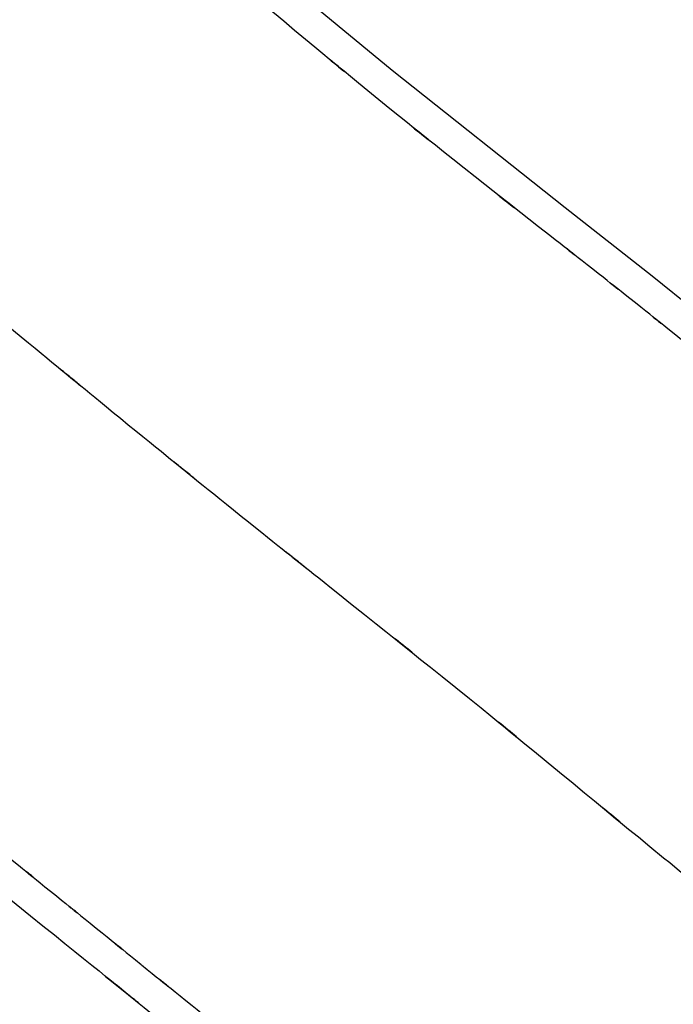
# Model space of a CAD drawing. Units: inches. Extents: x 32.5 to 119.3, y -17.4 to 78.8.
# Drawn here: x 60.5 to 68.1, y 7.5 to 19 of the extents above; entities that cross this region are included whole.
import ezdxf

# ---------------------------------------------------------------- set-up
doc = ezdxf.new("R2010")
doc.units = ezdxf.units.IN
doc.header["$MEASUREMENT"] = 0

# ---------------------------------------------------------------- blocks, each defined once
blk = doc.blocks.new('block 1820')
at = {"color": 7, "lineweight": 25, "true_color": 0xffffff}
blk.add_open_spline([(59.786, 9.655), (60.64, 8.959), (59.501, 9.887), (60.355, 9.191), (61.092, 8.593), (60.11, 9.391), (60.846, 8.792)], degree=3, knots=[0, 0, 0, 0, 1, 1, 1, 2, 2, 2, 2], dxfattribs=at)
blk = doc.blocks.new('block 1821')
at = {"color": 7, "lineweight": 25, "true_color": 0xffffff}
blk.add_open_spline([(60.847, 8.792), (61.647, 8.144), (60.581, 9.007), (61.381, 8.36), (62.173, 7.72), (61.117, 8.573), (61.909, 7.933)], degree=3, knots=[0, 0, 0, 0, 1, 1, 1, 2, 2, 2, 2], dxfattribs=at)
blk = doc.blocks.new('block 1822')
at = {"color": 7, "lineweight": 25, "true_color": 0xffffff}
blk.add_open_spline([(61.91, 7.932), (62.692, 7.302), (61.649, 8.142), (62.432, 7.512), (63.248, 6.856), (62.159, 7.731), (62.976, 7.075)], degree=3, knots=[0, 0, 0, 0, 1, 1, 1, 2, 2, 2, 2], dxfattribs=at)
blk = doc.blocks.new('block 1847')
at = {"color": 7, "lineweight": 25, "true_color": 0xffffff}
blk.add_open_spline([(49.249, 16.056), (49.875, 16.969), (49.028, 15.761), (49.673, 16.66), (50.418, 17.522), (49.402, 16.391), (50.181, 17.225), (51.037, 17.992), (49.878, 16.99), (50.76, 17.726), (51.695, 18.371), (50.434, 17.534), (51.391, 18.145), (52.365, 18.648), (51.054, 18), (52.046, 18.469), (53.02, 18.825), (51.713, 18.372), (52.699, 18.695), (53.636, 18.91), (52.383, 18.645), (53.326, 18.827), (54.196, 18.916), (53.035, 18.817), (53.907, 18.877), (54.795, 18.859), (53.611, 18.903), (54.498, 18.855), (55.422, 18.721), (54.194, 18.921), (55.112, 18.755), (56.044, 18.5), (54.808, 18.86), (55.73, 18.575), (56.644, 18.21), (55.433, 18.714), (56.336, 18.323), (57.243, 17.853), (56.042, 18.494), (56.937, 18.003), (57.757, 17.493), (56.669, 18.182), (57.481, 17.658), (58.173, 17.176), (57.253, 17.823), (57.94, 17.335), (58.472, 16.941), (57.765, 17.468), (58.294, 17.071), (58.771, 16.703), (58.136, 17.195), (58.612, 16.825), (59.085, 16.449), (58.455, 16.951), (58.926, 16.574), (61.161, 14.746), (58.186, 17.189), (60.414, 15.352), (62.427, 13.697), (59.741, 15.902), (61.757, 14.25), (63.736, 12.645), (61.095, 14.782), (63.077, 13.181), (64.998, 11.646), (62.436, 13.692), (64.358, 12.159), (66.207, 10.684), (63.744, 12.652), (65.59, 11.174), (67.411, 9.693), (64.986, 11.671), (66.802, 10.185), (68.626, 8.682), (66.193, 10.684), (68.019, 9.184), (68.845, 8.517), (67.742, 9.405), (68.57, 8.74), (69.406, 8.084), (68.289, 8.956), (69.128, 8.304), (69.99, 7.66), (68.838, 8.514), (69.704, 7.877), (70.617, 7.249), (69.395, 8.078), (70.316, 7.463), (71.312, 6.853), (69.977, 7.655), (70.983, 7.061), (72.103, 6.465), (70.603, 7.246), (71.734, 6.671), (73.023, 6.09), (71.299, 6.855), (72.595, 6.288)], degree=3, knots=[0, 0, 0, 0, 1, 1, 1, 2, 2, 2, 3, 3, 3, 4, 4, 4, 5, 5, 5, 6, 6, 6, 7, 7, 7, 8, 8, 8, 9, 9, 9, 10, 10, 10, 11, 11, 11, 12, 12, 12, 13, 13, 13, 14, 14, 14, 15, 15, 15, 16, 16, 16, 17, 17, 17, 18, 18, 18, 19, 19, 19, 20, 20, 20, 21, 21, 21, 22, 22, 22, 23, 23, 23, 24, 24, 24, 25, 25, 25, 26, 26, 26, 27, 27, 27, 28, 28, 28, 29, 29, 29, 30, 30, 30, 31, 31, 31, 32, 32, 32, 32], dxfattribs=at)
blk = doc.blocks.new('block 1883')
at = {"color": 7, "lineweight": 25, "true_color": 0xffffff}
blk.add_open_spline([(68.683, 14.873), (67.941, 15.478), (68.93, 14.673), (68.188, 15.276), (67.441, 15.874), (68.438, 15.077), (67.69, 15.675)], degree=3, knots=[0, 0, 0, 0, 1, 1, 1, 2, 2, 2, 2], dxfattribs=at)
blk = doc.blocks.new('block 1884')
at = {"color": 7, "lineweight": 25, "true_color": 0xffffff}
blk.add_open_spline([(67.69, 15.675), (66.939, 16.267), (67.94, 15.477), (67.19, 16.07), (66.436, 16.661), (67.441, 15.873), (66.687, 16.464)], degree=3, knots=[0, 0, 0, 0, 1, 1, 1, 2, 2, 2, 2], dxfattribs=at)
blk = doc.blocks.new('block 1885')
at = {"color": 7, "lineweight": 25, "true_color": 0xffffff}
blk.add_open_spline([(66.687, 16.464), (65.182, 17.643), (67.187, 16.069), (65.685, 17.251), (64.189, 18.447), (66.182, 16.85), (64.688, 18.049)], degree=3, knots=[0, 0, 0, 0, 1, 1, 1, 2, 2, 2, 2], dxfattribs=at)
blk = doc.blocks.new('block 1886')
at = {"color": 7, "lineweight": 25, "true_color": 0xffffff}
blk.add_open_spline([(64.688, 18.049), (63.21, 19.269), (65.18, 17.642), (63.703, 18.863), (62.234, 20.084), (64.192, 18.455), (62.724, 19.677)], degree=3, knots=[0, 0, 0, 0, 1, 1, 1, 2, 2, 2, 2], dxfattribs=at)
blk = doc.blocks.new('block 2693')
at = {"color": 7, "lineweight": 25, "true_color": 0xffffff}
blk.add_lwpolyline([(58.492, 10.229), (60.615, 8.504)], dxfattribs=at)
blk = doc.blocks.new('block 2694')
at = {"color": 7, "lineweight": 25, "true_color": 0xffffff}
blk.add_open_spline([(60.615, 8.504), (63.809, 5.926), (59.548, 9.361), (62.745, 6.786), (62.857, 6.696), (62.707, 6.817), (62.82, 6.726), (63.651, 6.06), (62.543, 6.948), (63.374, 6.283), (65.634, 4.474), (62.621, 6.885), (64.881, 5.076)], degree=3, knots=[0, 0, 0, 0, 1, 1, 1, 2, 2, 2, 3, 3, 3, 4, 4, 4, 4], dxfattribs=at)
blk = doc.blocks.new('block 2828')
at = {"color": 7, "lineweight": 25, "true_color": 0xffffff}
blk.add_lwpolyline([(67.886, 15.99), (68.893, 15.179)], dxfattribs=at)
blk = doc.blocks.new('block 2829')
at = {"color": 7, "lineweight": 25, "true_color": 0xffffff}
blk.add_lwpolyline([(66.869, 16.789), (67.886, 15.99)], dxfattribs=at)
blk = doc.blocks.new('block 2830')
at = {"color": 7, "lineweight": 25, "true_color": 0xffffff}
blk.add_lwpolyline([(64.843, 18.398), (66.869, 16.789)], dxfattribs=at)
blk = doc.blocks.new('block 2831')
at = {"color": 7, "lineweight": 25, "true_color": 0xffffff}
blk.add_lwpolyline([(63.847, 19.223), (64.843, 18.398)], dxfattribs=at)

msp = doc.modelspace()

# ---------------------------------------------------------------- block references
for name in ['block 1886', 'block 2831', 'block 1847', 'block 1885', 'block 2830', 'block 2829', 'block 1884', 'block 2828', 'block 1883', 'block 2693', 'block 1820', 'block 2694', 'block 1821', 'block 1822']:
    msp.add_blockref(name, (0, 0))

doc.saveas('drawing.dxf')
